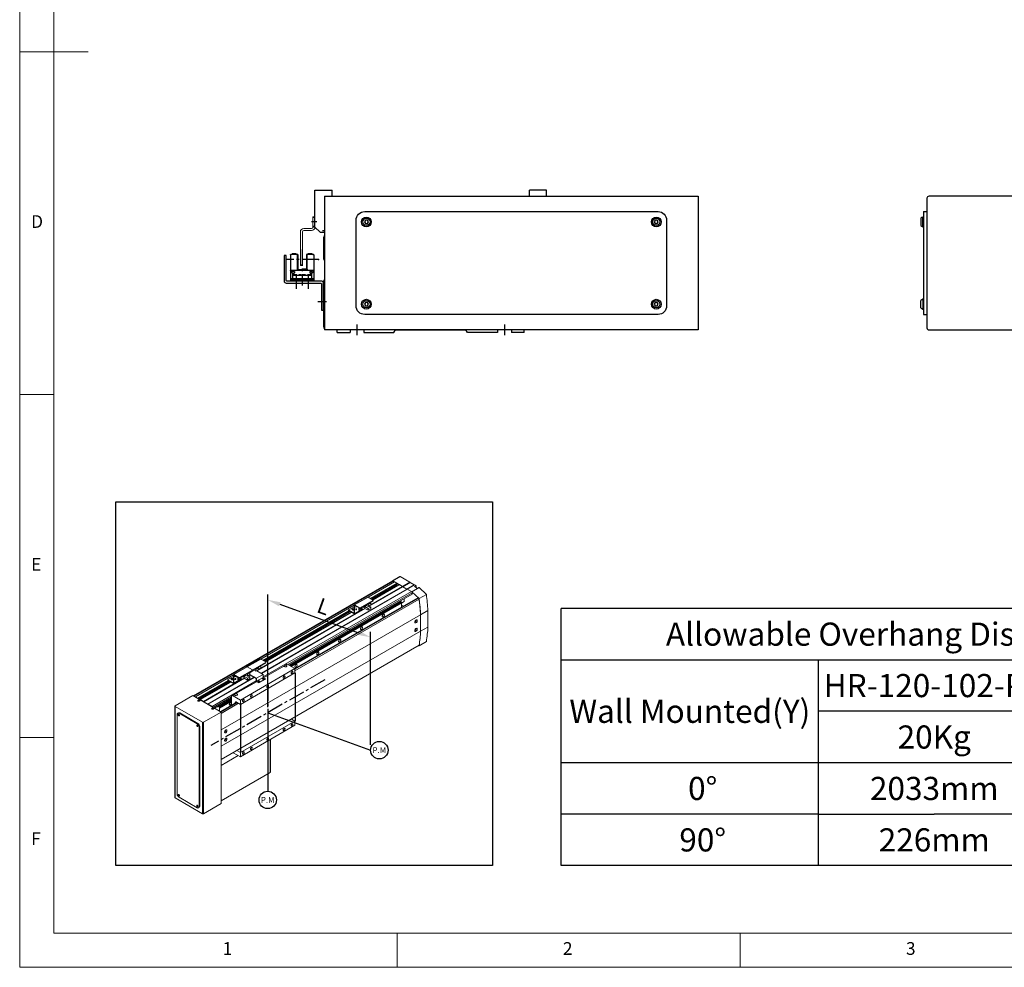
# Model space of a CAD drawing. Units: millimetres. Extents: x 10 to 4970, y 10 to 1118.
# Drawn here: x 1690 to 2264, y 10 to 563 of the extents above; entities that cross this region are included whole.
import ezdxf
from ezdxf.enums import TextEntityAlignment as Align

# ---------------------------------------------------------------- set-up
doc = ezdxf.new("R2010")
doc.units = ezdxf.units.MM
doc.header["$LTSCALE"] = 0.5
doc.header["$PDSIZE"] = -1
doc.linetypes.add('CENTER2', pattern=[28.575, 19.05, -3.175, 3.175, -3.175])
for name, color, linetype in [('1', 3, 'CENTER2'), ('4', 1, 'Continuous'), ('DIMENSION', 4, 'Continuous'), ('표제란', 4, 'Continuous')]:
    doc.layers.add(name, color=color, linetype=linetype)
doc.styles.get("Standard").update_dxf_attribs({"font": 'romans.shx', "bigfont": 'whgtxt.shx'})
doc.dimstyles.new('A3', dxfattribs={"dimscale": 3, "dimtxt": 3, "dimasz": 2.5, "dimexe": 1, "dimexo": 1, "dimgap": 1, "dimtad": 1, "dimdec": 4, "dimdsep": 46, "dimtxsty": 'Standard', "dimcen": 0, "dimclrd": 4, "dimclre": 4, "dimclrt": 254, "dimazin": 2, "dimtfac": 1, "dimtdec": 4, "dimtmove": 0, "dimatfit": 3, "dimfxl": 1, "dimtolj": 1, "dimarcsym": 0})

# ---------------------------------------------------------------- blocks, each defined once
blk = doc.blocks.new('SHEET')
for p, q in [((611.02, 222.54), (331.02, 222.54)), ((331.02, 202.54), (331.02, 222.54)), ((611.02, 202.54), (611.02, 222.54)), ((331.02, 202.54), (611.02, 202.54)), ((331.02, 122.54), (331.02, 202.54)), ((431.02, 122.54), (431.02, 202.54)), ((521.02, 202.54), (521.02, 122.54)), ((611.02, 202.54), (611.02, 122.54)), ((611.02, 182.54), (431.02, 182.54)), ((611.02, 162.54), (331.02, 162.54)), ((431.02, 142.54), (331.02, 142.54)), ((431.02, 142.54), (476.02, 142.54)), ((611.02, 142.54), (476.02, 142.54)), ((611.02, 122.54), (331.02, 122.54))]:
    blk.add_line(p, q)
blk = doc.blocks.new('표제란2')
at = {"linetype": 'Continuous', "lineweight": 0}
for p, q in [((10, 297), (10, 20)), ((10, 20), (410, 20))]:
    blk.add_line(p, q, dxfattribs=at)
at = {"layer": '표제란', "linetype": 'Continuous', "lineweight": 0}
for p, q in [((15, 292), (15, 25)), ((10, 153.5), (20, 153.5)), ((10, 103.5), (15, 103.5)), ((15, 53.5), (10, 53.5)), ((15, 25), (275, 25)), ((65, 20), (65, 25)), ((115, 25), (115, 20))]:
    blk.add_line(p, q, dxfattribs=at)
at = {"layer": '표제란', "linetype": 'Continuous', "lineweight": 0, "char_height": 1.85, "attachment_point": 1}
for s, insert in [('D', (11.67, 129.67)), ('E', (11.67, 79.67)), ('F', (11.67, 39.67)), ('1', (39.58, 23.67)), ('2', (89.17, 23.67)), ('3', (139.17, 23.67))]:
    blk.add_mtext(s, dxfattribs=dict(at, insert=insert))
blk = doc.blocks.new('vxvwew12qwe')
blk.add_line((-973.53, 386.21), (-972.33, 386.21))
blk.add_lwpolyline([(-995.33, 418.21), (-995.33, 403.21, 0.414214), (-994.13, 402.01), (-974.03, 402.01, -0.414214), (-973.53, 401.51), (-973.53, 386.21), (-972.33, 386.21), (-972.33, 402.01, 0.414214), (-973.53, 403.21), (-993.63, 403.21, -0.414214), (-994.13, 403.71), (-994.13, 418.21), (-995.33, 418.21)], format="xyb")
at = {"layer": '1'}
for p, q in [((-988.33, 406.59), (-988.33, 398.72)), ((-981.33, 406.59), (-981.33, 398.72)), ((-975.62, 391.21), (-970.52, 391.21))]:
    blk.add_line(p, q, dxfattribs=at)
blk = doc.blocks.new('A$C12AD6EBF')
for p, q in [((2.7, 17.81), (2.7, 2.61)), ((3, 18.11), (7, 18.11)), ((3.65, 18.41), (3.65, 18.11)), ((3.65, 18.41), (6.05, 18.41)), ((6.05, 18.41), (6.05, 18.11)), ((6.7, 18.11), (6.7, 9.61)), ((7, 18.11), (7, 9.61)), ((12, 18.11), (16, 18.11)), ((12, 18.11), (12, 8.81)), ((12.3, 18.11), (12.3, 8.81)), ((12.95, 18.41), (12.95, 18.11)), ((12.95, 18.41), (15.35, 18.41)), ((15.35, 18.41), (15.35, 18.11)), ((16.3, 17.81), (16.3, 2.61)), ((3, 8.81), (16, 8.81)), ((3.39, 8.11), (3.39, 7.41)), ((4.99, 8.11), (3.39, 8.11)), ((3.95, 7.41), (3.39, 7.41)), ((3.95, 7.41), (3.95, 3.91)), ((3.95, 5.86), (15.05, 5.86)), ((4.45, 6.16), (6.39, 6.16)), ((4.45, 6.16), (4.45, 5.86)), ((4.6, 7.41), (4.6, 6.16)), ((4.99, 7.41), (4.6, 7.41)), ((4.99, 8.11), (4.99, 7.41)), ((6.39, 6.16), (6.39, 5.86)), ((6.5, 9.61), (9.5, 9.61)), ((6.5, 9.61), (6.5, 8.81)), ((7.53, 6.16), (8.93, 6.16)), ((7.53, 6.16), (7.53, 5.86)), ((8.93, 6.16), (8.93, 5.86)), ((9.5, 9.81), (9.5, 8.81)), ((9.5, 9.11), (12, 9.11)), ((10.07, 6.16), (11.47, 6.16)), ((10.07, 6.16), (10.07, 5.86)), ((11.47, 6.16), (11.47, 5.86)), ((12.61, 6.16), (14.01, 6.16)), ((12.61, 6.16), (12.61, 5.86)), ((14.01, 8.11), (14.01, 7.41)), ((14.01, 8.11), (15.61, 8.11)), ((14.01, 7.41), (14.4, 7.41)), ((14.01, 6.16), (14.01, 5.86)), ((14.4, 7.41), (14.4, 5.86)), ((15.05, 7.41), (15.05, 3.91)), ((15.05, 7.41), (15.61, 7.41)), ((15.61, 8.11), (15.61, 7.41)), ((2.7, 3.91), (16.3, 3.91)), ((2.7, 3.21), (16.3, 3.21)), ((2.7, 2.61), (16.3, 2.61))]:
    blk.add_line(p, q)
for centre, start, end in [((3, 17.81), 90, 180.00001), ((16, 17.81), 0, 90), ((3, 8.51), 90, 180.00001), ((16, 8.51), 0, 90)]:
    blk.add_arc(centre, 0.3, start, end)
blk.add_point((3, 18.11))
at = {"layer": '1'}
for p, q in [((9.5, 21), (9.5, 0)), ((0, 15.21), (19, 15.21))]:
    blk.add_line(p, q, dxfattribs=at)
blk.add_point((0, 15.21), dxfattribs=at)
blk = doc.blocks.new('A$C5738454A')
at = {"color": 7, "linetype": 'Continuous', "lineweight": 15}
for p, q in [((844.9, 543.3), (830.8, 535.1)), ((845.9, 543.2), (831.8, 535)), ((845.9, 543.2), (864.6, 532.4)), ((830.8, 535.1), (443.6, 311.7)), ((831.8, 535), (444.6, 311.6)), ((832.8, 534.4), (445.7, 310.9)), ((859, 518.9), (575.7, 355.4)), ((859.7, 518.9), (576, 355.1)), ((835, 533.2), (783.3, 503.4)), ((851.2, 523.4), (785.8, 485.7)), ((839.4, 530.7), (787.8, 500.9)), ((850.5, 524.2), (788.6, 488.5)), ((840.1, 529.4), (789.2, 500)), ((840.1, 527.8), (790.6, 499.2)), ((838.8, 525.2), (792.2, 498.3)), ((844.7, 527.6), (793.1, 497.8)), ((831.8, 535), (850.5, 524.2)), ((831.8, 535), (832.8, 534.4)), ((832.8, 534.4), (832.8, 532)), ((835, 533.2), (839.4, 530.7)), ((838.8, 527.1), (838.8, 525.2)), ((838.8, 525.2), (839.7, 524.7)), ((839.4, 530.7), (840.1, 529.4)), ((840.1, 529.4), (840.1, 527.8)), ((844.7, 527.6), (850.5, 524.2)), ((864.6, 532.4), (850.5, 524.2)), ((850.5, 524.2), (851.2, 523.4)), ((850.5, 524.2), (851.2, 523.4)), ((865.4, 531.6), (851.2, 523.4)), ((851.2, 523.4), (859, 518.9)), ((851.2, 523.4), (859, 518.9)), ((873.1, 527.1), (859, 518.9)), ((859, 518.9), (859.7, 518.9)), ((859, 518.9), (859.7, 518.9)), ((873.8, 527.1), (859.7, 518.9)), ((859.7, 518.9), (868.5, 513.8)), ((859.7, 518.9), (867.5, 514.4)), ((864.6, 532.4), (865.4, 531.6)), ((865.4, 531.6), (873.1, 527.1)), ((882.7, 522), (868.5, 513.8)), ((873.1, 527.1), (873.8, 527.1)), ((876.7, 525.5), (873.6, 523.7)), ((879.2, 520.4), (873.6, 523.7)), ((873.8, 527.1), (876.7, 525.5)), ((876.7, 523), (876.7, 525.5)), ((882.3, 522.2), (879.2, 520.4)), ((882.3, 522.2), (882.7, 522)), ((882.7, 522), (896.7, 508.7)), ((868.9, 509.1), (629.7, 371.1)), ((880.1, 502), (641.4, 364.3)), ((782.7, 503.5), (756.6, 488.4)), ((783.3, 503.4), (757.2, 488.3)), ((793.2, 497.7), (783.3, 503.4)), ((853.7, 500.3), (853.7, 495)), ((868.5, 513.8), (882.5, 500.5)), ((868.9, 512), (868.9, 509.1)), ((880.6, 502), (881.3, 501.6)), ((896.7, 508.7), (882.5, 500.5)), ((777.9, 481.1), (567.9, 359.8)), ((771.5, 478.6), (570.1, 362.4)), ((756.3, 487.8), (574.7, 383)), ((631.1, 370.3), (846.3, 494.5)), ((847.2, 494.7), (631.4, 370.1)), ((848.1, 494.2), (632.3, 369.6)), ((848.4, 493.7), (632.9, 369.3)), ((633.2, 369.1), (848.4, 493.3)), ((848.4, 491.8), (634.5, 368.4)), ((641.3, 364.4), (848.4, 483.9)), ((756.3, 484.7), (745.9, 478.7)), ((754.1, 479.8), (752.4, 478.8)), ((756.1, 479.3), (754.1, 478.2)), ((755.9, 478.6), (756.3, 478.9)), ((756.3, 487.8), (756.3, 472.2)), ((756.9, 470.8), (771, 478.9)), ((767.1, 482.6), (757.2, 488.3)), ((757.2, 471.3), (757.2, 486.9)), ((757.5, 487.1), (767.1, 481.6)), ((765.2, 479.4), (765.2, 482.7)), ((765.3, 479.3), (765.2, 479.4)), ((765.3, 482.2), (765.7, 482.4)), ((765.3, 482.2), (765.5, 482.1)), ((765.3, 481), (765.3, 482.2)), ((765.3, 480.1), (767.6, 481.4)), ((765.5, 480.8), (765.3, 481)), ((765.3, 480.1), (765.5, 480)), ((765.3, 478.1), (765.3, 480.1)), ((765.5, 482.1), (765.9, 482.3)), ((765.5, 482.1), (765.5, 480.8)), ((767, 481.7), (765.5, 480.8)), ((768.1, 481.5), (765.5, 480)), ((765.5, 478), (769.9, 480.5)), ((765.5, 480), (765.5, 478)), ((765.7, 482.4), (765.7, 482.4)), ((765.7, 480.9), (765.7, 480.3)), ((767.1, 482.6), (767.1, 481.6)), ((793.2, 496.9), (768.5, 482.6)), ((793.2, 495.9), (768.5, 481.6)), ((768.5, 481.6), (768.5, 482.6)), ((771.8, 478.4), (769.1, 480)), ((769.9, 480.5), (769.9, 482.5)), ((771.8, 483.5), (771.8, 478.4)), ((777.1, 481.5), (771.8, 478.4)), ((774.7, 483.1), (774.7, 485.2)), ((777, 484.4), (774.7, 483.1)), ((774.7, 483.2), (774.8, 483.2)), ((774.8, 485.2), (774.8, 483.2)), ((774.8, 483.2), (776.9, 484.4)), ((776.9, 484.4), (776.9, 486.5)), ((777, 484.4), (776.9, 484.4)), ((777, 486.5), (777, 484.4)), ((777.1, 481.5), (777.1, 486.6)), ((783.7, 477.7), (777.1, 481.5)), ((777.4, 484.9), (780.9, 486.9)), ((777.4, 484.9), (777.4, 486.7)), ((783.7, 481.2), (777.4, 484.9)), ((779.3, 487.8), (783.7, 485.3)), ((782.3, 489.6), (783.7, 488.8)), ((783.7, 488.8), (788.6, 491.6)), ((783.7, 485.3), (783.7, 488.8)), ((788.6, 488.1), (783.7, 485.3)), ((783.7, 481.2), (788.6, 484)), ((783.7, 477.7), (783.7, 481.2)), ((788.6, 480.5), (783.7, 477.7)), ((785.1, 486.1), (788.6, 484)), ((788.6, 491.6), (787.2, 492.4)), ((788.6, 491.6), (788.6, 488.1)), ((788.6, 484), (788.6, 480.5)), ((793.2, 496.9), (793.2, 495.9)), ((793.5, 496.3), (793.5, 497.3)), ((846.3, 494.5), (844.4, 494.4)), ((848.1, 494.2), (847.2, 494.7)), ((848.4, 493.7), (848.1, 494.2)), ((853.7, 495), (848.3, 491.9)), ((848.4, 493.3), (848.4, 493.7)), ((848.4, 483.9), (848.4, 491.8)), ((848.4, 487.9), (852, 485.8)), ((498, 245.2), (885.5, 468.9)), ((746, 476.8), (579.2, 380.4)), ((747.4, 476), (580.6, 379.6)), ((748.9, 475.1), (582, 378.8)), ((750.5, 474.2), (583.6, 377.9)), ((751.3, 473.7), (584.5, 377.4)), ((745.6, 478.3), (745.6, 477.3)), ((745.9, 476.9), (745.9, 477.9)), ((756, 472), (745.9, 477.9)), ((745.9, 476.9), (756.3, 470.8)), ((765.5, 478), (765.3, 478.1)), ((899.7, 477.1), (885.5, 468.9)), ((885.5, 468.9), (885.5, 437.1)), ((885.5, 468.9), (885.5, 437.1)), ((899.7, 477.1), (899.7, 445.2)), ((876.8, 458.6), (876.8, 458.8)), ((876.8, 442.3), (876.8, 442.5)), ((899.7, 445.2), (885.5, 437.1)), ((498, 213.4), (885.5, 437.1)), ((498, 187.4), (882.3, 409.2)), ((882.5, 408.9), (881.9, 409)), ((896.7, 417), (882.5, 408.9)), ((574.1, 383.1), (548, 367.9)), ((574.7, 383), (548.6, 367.9)), ((584.6, 377.3), (574.7, 383)), ((548, 367.9), (521.8, 352.8)), ((548.6, 367.9), (522.4, 352.8)), ((535.3, 303.1), (641.4, 364.3)), ((558.5, 362.2), (548.6, 367.9)), ((584.6, 376.5), (559.9, 362.2)), ((584.6, 375.5), (559.9, 361.2)), ((565.2, 362.6), (570.1, 365.5)), ((570.1, 365.5), (568.7, 366.3)), ((568.9, 366.2), (568.9, 366.4)), ((569.7, 365.7), (571.4, 366.7)), ((570.1, 362.9), (574.5, 365.5)), ((570.1, 365.5), (570.1, 361.9)), ((571.4, 366.7), (571.4, 367.8)), ((574.7, 366), (574.7, 369.8)), ((580.4, 346.7), (619.7, 369.3)), ((584.6, 376.5), (584.6, 375.5)), ((584.9, 375.9), (584.9, 376.9)), ((622.8, 371.2), (626.2, 373.1)), ((626.2, 373.1), (641.4, 364.3)), ((641.4, 364.3), (641.4, 356.2)), ((521.6, 352.3), (447.8, 309.7)), ((543.1, 345.5), (464.1, 299.9)), ((562.1, 347.5), (471.9, 295.4)), ((562.4, 347.3), (472.6, 295.4)), ((521.6, 349.2), (511.1, 343.1)), ((521.6, 352.3), (521.6, 336.7)), ((532.3, 347.1), (522.4, 352.8)), ((522.4, 335.8), (522.4, 351.4)), ((522.8, 351.6), (532.3, 346.1)), ((530.4, 343.8), (530.4, 347.2)), ((530.6, 346.7), (530.9, 346.9)), ((530.6, 346.7), (530.8, 346.5)), ((530.6, 345.4), (530.6, 346.7)), ((530.6, 344.6), (532.9, 345.9)), ((530.8, 345.3), (530.6, 345.4)), ((530.6, 344.6), (530.8, 344.5)), ((530.6, 342.5), (530.6, 344.6)), ((530.8, 346.5), (531.2, 346.8)), ((530.8, 346.5), (530.8, 345.3)), ((532.2, 346.1), (530.8, 345.3)), ((533.4, 346), (530.8, 344.5)), ((530.8, 342.4), (535.2, 345)), ((530.8, 344.5), (530.8, 342.4)), ((530.9, 346.9), (530.9, 346.8)), ((530.9, 345.4), (530.9, 344.8)), ((532.3, 347.1), (532.3, 346.1)), ((558.5, 361.4), (533.7, 347.1)), ((558.5, 360.4), (533.7, 346.1)), ((533.7, 346.1), (533.7, 347.1)), ((537, 342.9), (534.3, 344.5)), ((535.2, 345), (535.2, 346.9)), ((535.3, 294.9), (641.4, 356.2)), ((537, 348), (537, 342.9)), ((542.4, 345.9), (537, 342.9)), ((539.9, 347.6), (539.9, 349.7)), ((542.2, 348.9), (539.9, 347.6)), ((539.9, 347.7), (540, 347.7)), ((540, 349.7), (540, 347.7)), ((540, 347.7), (542.1, 348.9)), ((542.1, 348.9), (542.1, 350.9)), ((542.2, 348.9), (542.1, 348.9)), ((542.2, 351), (542.2, 348.9)), ((542.4, 345.9), (542.4, 351.1)), ((549, 342.1), (542.4, 345.9)), ((542.6, 349.3), (546.1, 351.4)), ((542.6, 349.3), (542.6, 351.2)), ((549, 345.7), (542.6, 349.3)), ((544.5, 352.3), (549, 349.7)), ((547.5, 354.1), (549, 353.3)), ((549, 353.3), (553.9, 356.1)), ((549, 349.7), (549, 353.3)), ((553.9, 352.6), (549, 349.7)), ((549, 345.7), (553.9, 348.5)), ((549, 342.1), (549, 345.7)), ((553.9, 345), (549, 342.1)), ((550.3, 350.5), (553.9, 348.5)), ((554.3, 352), (551, 350.1)), ((553.9, 356.1), (552.5, 356.9)), ((561.7, 361.2), (553.4, 356.4)), ((553.6, 352.4), (566, 345.3)), ((553.9, 356.1), (553.9, 352.6)), ((566.8, 345.8), (553.9, 353.2)), ((553.9, 348.5), (553.9, 345)), ((556.1, 359), (556.1, 357.9)), ((558.5, 361.4), (558.5, 360.4)), ((558.8, 360.8), (558.8, 361.8)), ((558.8, 359.5), (558.8, 361.1)), ((559.9, 361.2), (559.9, 362.2)), ((560.7, 361.7), (565.2, 359.1)), ((563.8, 363.4), (565.2, 362.6)), ((565.2, 359.1), (565.2, 362.6)), ((570.1, 361.9), (565.2, 359.1)), ((566, 345.3), (566, 339.3)), ((579.5, 353.1), (566.8, 345.8)), ((579.5, 347.1), (566.8, 339.8)), ((566.8, 339.8), (566.8, 345.8)), ((568.9, 361.2), (567.2, 360.3)), ((579.5, 353.1), (567.2, 360.3)), ((568.9, 361.2), (568.9, 361.2)), ((583.8, 344.7), (571.1, 337.4)), ((579.5, 347.1), (579.5, 353.1)), ((583.8, 344.7), (579.5, 347.1)), ((583.8, 343.7), (583.8, 344.7)), ((511.3, 341.2), (452.2, 307.2)), ((512.7, 340.4), (452.9, 305.9)), ((514.1, 339.6), (454.4, 305.1)), ((515.7, 338.7), (455.8, 304.1)), ((516.6, 338.2), (457.5, 304.1)), ((536.7, 343.1), (463.4, 300.7)), ((510.8, 342.7), (510.8, 341.8)), ((511.1, 341.4), (511.1, 342.3)), ((521.2, 336.5), (511.1, 342.3)), ((511.1, 341.4), (521.6, 335.3)), ((519.3, 344.3), (517.6, 343.3)), ((521.3, 343.8), (519.4, 342.7)), ((521.2, 343), (521.6, 343.3)), ((522.2, 335.3), (536.2, 343.4)), ((526.7, 315.7), (566.8, 338.8)), ((530.6, 343.7), (530.4, 343.8)), ((530.8, 342.4), (530.6, 342.5)), ((566, 339.3), (571.1, 336.4)), ((571.1, 337.4), (566.8, 339.8)), ((583.8, 343.7), (571.1, 336.4)), ((571.1, 336.4), (571.1, 337.4)), ((572.2, 339.5), (572.4, 339.3)), ((580.7, 344.4), (580.9, 344.2)), ((408.4, 291.8), (442.9, 311.8)), ((442.9, 311.8), (455.8, 304.3)), ((445.7, 310.9), (444.6, 311.6)), ((445.7, 310.1), (445.7, 310.9)), ((447.8, 309.7), (447.8, 308.9)), ((452.2, 307.2), (447.8, 309.7)), ((452.9, 305.9), (452.2, 307.2)), ((518, 306.6), (483.9, 286.9)), ((518, 306.2), (517.7, 306.4)), ((520.1, 311.9), (518, 310.7)), ((518, 310.7), (518, 293)), ((520.1, 311.9), (523.5, 313.8)), ((535.3, 303.1), (520.1, 311.9)), ((408, 291.3), (408, 113.3)), ((408.4, 290.9), (461.8, 260)), ((408.4, 112.9), (408.4, 290.9)), ((453, 301.7), (452.7, 301.5)), ((455.8, 304.3), (453, 302.7)), ((455.8, 303.3), (453, 301.7)), ((453, 302.7), (453, 301.7)), ((455.2, 301.3), (455.4, 301.3)), ((455.4, 301.3), (458.2, 302.9)), ((457.1, 302.3), (455.6, 303.2)), ((455.8, 304.3), (455.8, 303.3)), ((456.8, 303.3), (456.1, 302.9)), ((457.5, 304.1), (456.8, 303.7)), ((456.8, 303.7), (456.8, 302.5)), ((463.4, 300.7), (457.5, 304.1)), ((458.2, 302.9), (482.7, 288.8)), ((464.1, 299.9), (463.4, 300.7)), ((471.9, 295.4), (464.1, 299.9)), ((472.6, 295.4), (471.9, 295.4)), ((480.3, 290.9), (472.6, 295.4)), ((482.7, 288.8), (479.8, 287.1)), ((482.7, 287.8), (479.8, 286.2)), ((479.8, 287.1), (479.8, 286.2)), ((482.2, 285.8), (485.1, 287.4)), ((484, 286.8), (482.5, 287.7)), ((482.7, 288.8), (482.7, 287.8)), ((485.1, 287.4), (498, 279.9)), ((486.3, 287.5), (486, 287.3)), ((486, 287.3), (486, 286.9)), ((486.3, 288.2), (486.3, 287.5)), ((492.7, 290.4), (490.9, 290.3)), ((492.7, 290.4), (515.9, 303.8)), ((516.9, 304), (493.7, 290.6)), ((494.5, 290.1), (493.7, 290.6)), ((517.7, 303.5), (494.5, 290.1)), ((494.8, 289.5), (494.5, 290.1)), ((518, 302.9), (494.8, 289.5)), ((494.8, 289.2), (518, 302.6)), ((518, 301.1), (494.8, 287.7)), ((494.8, 289.2), (494.8, 289.5)), ((494.8, 281.8), (494.8, 287.7)), ((496.5, 280.8), (518, 293.2)), ((528.3, 299), (496.7, 280.7)), ((513.9, 303.7), (513.9, 304.2)), ((515.9, 303.8), (514.1, 303.7)), ((516.6, 305.8), (518, 304.9)), ((516.9, 304), (517.7, 303.5)), ((525.4, 297.3), (525.4, 298.2)), ((527.6, 299.4), (535.3, 294.9)), ((535.3, 294.9), (535.3, 303.1)), ((412.5, 120.3), (412.5, 275.4)), ((414.9, 278.5), (413.5, 277.7)), ((416, 277.5), (417.4, 278.3)), ((416, 277.5), (451.3, 257.1)), ((417.4, 278.3), (452.8, 257.9)), ((463.5, 260), (498, 279.9)), ((479.8, 286.2), (479.6, 286)), ((482.1, 285.8), (482.2, 285.7)), ((498, 279.9), (498, 101.9)), ((451.3, 257.1), (452.8, 257.9)), ((454.9, 250.9), (456.3, 251.7)), ((454.9, 250.9), (454.9, 95.8)), ((456.3, 251.7), (456.3, 96.6)), ((461.8, 260), (461.8, 82)), ((463.5, 82), (463.5, 260)), ((535.3, 201), (641.4, 262.3)), ((535.3, 192.9), (641.4, 254.1)), ((634.6, 266.2), (641.4, 262.3)), ((641.4, 262.3), (641.4, 254.1)), ((498, 245.2), (498, 213.4)), ((507, 245.1), (507, 245.3)), ((507, 228.8), (507, 229)), ((593.1, 226.2), (593.1, 162.5)), ((593.1, 226.2), (593.1, 163.3)), ((594, 226.7), (594, 163.8)), ((498, 176.2), (531.1, 195.3)), ((521.4, 200.9), (535.3, 192.9)), ((535.3, 201), (528.5, 205)), ((535.3, 192.9), (535.3, 201)), ((498, 107.6), (593.1, 162.5)), ((593.1, 163.3), (594, 163.8)), ((593.1, 163.3), (593.3, 163.4)), ((594, 163.8), (593.3, 163.4)), ((461.8, 82), (408.4, 112.9)), ((451.3, 93.7), (416, 114.2)), ((454.9, 95.8), (456.3, 96.6)), ((463.5, 82), (498, 101.9)), ((453.8, 93.5), (455.3, 94.3))]:
    blk.add_line(p, q, dxfattribs=at)
at = {"color": 8, "linetype": 'Continuous', "lineweight": 15}
for p, q in [((876.7, 523), (875.7, 522.4)), ((867.5, 514.4), (579.5, 348.2)), ((868.9, 512), (627.3, 372.5)), ((641.4, 363.9), (880.6, 502)), ((641.4, 363.1), (881.3, 501.6)), ((641.4, 360.1), (882.7, 499.4)), ((844.4, 494.4), (630.3, 370.8)), ((757.5, 487.1), (757.2, 486.9)), ((770.6, 479.1), (757.2, 471.3)), ((756.3, 472.2), (756, 472)), ((498, 187.8), (882.7, 409.9)), ((574.7, 366), (570.1, 363.3)), ((522.8, 351.6), (522.4, 351.4)), ((566, 340.4), (480.3, 290.9)), ((521.6, 336.7), (521.2, 336.5)), ((535.8, 343.6), (522.4, 335.8)), ((518, 309.4), (482.5, 288.9)), ((514.1, 303.7), (490.9, 290.3)), ((497, 280.5), (528.6, 298.8)), ((497.7, 280.1), (529.3, 298.4)), ((498, 277.3), (531.9, 296.9)), ((525.4, 298.2), (527.6, 299.4))]:
    blk.add_line(p, q, dxfattribs=at)
at = {"color": 7, "linetype": 'Continuous', "lineweight": 15, "flags": 128}
for points in [[(876.8, 521.8), (876.8, 521.9), (876.7, 523)], [(756.3, 480.1), (755.9, 480.4), (755.2, 480.7), (754.3, 480.8), (753.5, 480.7), (752.7, 480.4), (752.3, 480), (752.1, 479.5), (752.3, 479), (752.7, 478.6), (753.5, 478.3), (754.3, 478.2), (755.2, 478.3), (755.9, 478.6), (755.9, 478.6)], [(756.3, 479.1), (755.9, 479.4), (755.2, 479.7), (754.3, 479.8), (753.5, 479.7), (752.7, 479.4), (752.3, 479), (752.3, 479)], [(761.1, 485.1), (761, 484.9), (760.7, 484.5), (760.4, 484.2), (760, 484.1), (759.7, 484.2), (759.5, 484.4), (759.5, 484.7), (759.5, 485.2), (759.7, 485.6), (759.8, 485.8)], [(760.4, 480.6), (760.7, 480.7), (761, 480.6), (761.2, 480.4), (761.2, 480), (761.2, 479.6), (761, 479.2), (760.7, 478.8), (760.4, 478.5), (760, 478.4), (759.7, 478.4), (759.5, 478.7), (759.5, 479), (759.5, 479.4), (759.7, 479.9), (760, 480.3), (760.4, 480.6)], [(813, 465), (812.3, 464.8), (811.7, 464.8), (811.2, 465.2), (810.9, 465.9), (810.9, 466.7), (811.2, 467.6), (811.7, 468.6), (812.3, 469.4), (813, 469.9), (813.8, 470.2), (814.4, 470.1), (814.9, 469.8), (815.1, 469.1), (815.1, 468.3), (814.9, 467.3), (814.4, 466.4), (813.8, 465.6), (813, 465)], [(770.6, 440.5), (769.9, 440.3), (769.2, 440.3), (768.8, 440.7), (768.5, 441.4), (768.5, 442.2), (768.8, 443.2), (769.2, 444.1), (769.9, 444.9), (770.6, 445.4), (771.3, 445.7), (772, 445.7), (772.4, 445.3), (772.7, 444.6), (772.7, 443.8), (772.4, 442.8), (772, 441.9), (771.3, 441.1), (770.6, 440.5)], [(879, 457.4), (878.9, 458.2), (878.5, 458.7), (877.9, 459), (877.2, 459), (876.5, 458.6), (875.7, 458), (875.1, 457.1), (874.6, 456.1), (874.4, 455.2), (874.4, 454.3), (874.6, 453.6), (875.1, 453.2), (875.7, 453.1), (876.5, 453.3), (877.2, 453.8), (877.9, 454.5), (878.5, 455.5), (878.9, 456.4), (879, 457.4)], [(874.4, 454.7), (874.4, 454.3), (874.6, 453.6), (875.1, 453.2), (875.7, 453.1), (876.5, 453.3), (877.2, 453.8), (877.9, 454.6), (878.5, 455.5), (878.8, 456.5), (879, 457.4)], [(879, 441.1), (878.9, 441.9), (878.5, 442.4), (877.9, 442.7), (877.2, 442.6), (876.5, 442.3), (875.7, 441.6), (875.1, 440.8), (874.6, 439.8), (874.4, 438.8), (874.4, 438), (874.6, 437.3), (875.1, 436.8), (875.7, 436.7), (876.5, 436.9), (877.2, 437.5), (877.9, 438.2), (878.5, 439.1), (878.9, 440.1), (879, 441.1)], [(874.4, 438.4), (874.4, 438), (874.6, 437.3), (875.1, 436.9), (875.7, 436.8), (876.5, 437), (877.2, 437.5), (877.9, 438.2), (878.5, 439.1), (878.8, 440.1), (879, 441.1)], [(879, 457.4), (878.8, 458.2), (878.5, 458.7), (877.9, 459), (877.2, 459), (876.7, 458.7)], [(879, 441.1), (878.8, 441.8), (878.5, 442.4), (877.9, 442.7), (877.2, 442.6), (876.7, 442.4)], [(728.2, 416), (727.5, 415.8), (726.8, 415.8), (726.3, 416.2), (726.1, 416.9), (726.1, 417.7), (726.3, 418.7), (726.8, 419.6), (727.5, 420.4), (728.2, 420.9), (728.9, 421.2), (729.5, 421.2), (730, 420.8), (730.3, 420.1), (730.3, 419.3), (730, 418.3), (729.5, 417.4), (728.9, 416.6), (728.2, 416)], [(685.8, 391.6), (685, 391.3), (684.4, 391.3), (683.9, 391.7), (683.7, 392.4), (683.7, 393.2), (683.9, 394.2), (684.4, 395.1), (685, 395.9), (685.8, 396.5), (686.5, 396.7), (687.1, 396.7), (687.6, 396.3), (687.8, 395.6), (687.8, 394.8), (687.6, 393.8), (687.1, 392.9), (686.5, 392.1), (685.8, 391.6)], [(619.7, 369.3), (619.9, 368.7), (620.5, 368.2), (621.4, 367.9), (622.4, 367.7), (623.4, 367.8), (624.4, 368), (625.1, 368.4), (625.6, 369), (625.7, 369.6), (625.4, 370.2), (624.8, 370.7), (623.9, 371), (622.8, 371.2)], [(643.3, 367.1), (642.6, 366.8), (642, 366.9), (641.5, 367.2), (641.2, 367.9), (641.2, 368.7), (641.5, 369.7), (642, 370.6), (642.6, 371.4), (643.3, 372), (644, 372.2), (644.7, 372.2), (645.2, 371.8), (645.4, 371.1), (645.4, 370.3), (645.2, 369.4), (644.7, 368.4), (644, 367.6), (643.3, 367.1)], [(521.6, 344.6), (521.2, 344.9), (520.4, 345.2), (519.6, 345.3), (518.7, 345.2), (518, 344.9), (517.5, 344.5), (517.3, 344), (517.5, 343.5), (518, 343), (518.7, 342.8), (519.6, 342.7), (520.4, 342.8), (521.2, 343), (521.2, 343)], [(526.3, 349.6), (526.2, 349.4), (525.9, 349), (525.6, 348.7), (525.3, 348.6), (525, 348.6), (524.8, 348.9), (524.7, 349.2), (524.8, 349.6), (525, 350.1), (525.1, 350.3)], [(525.6, 345), (525.9, 345.1), (526.2, 345.1), (526.4, 344.9), (526.5, 344.5), (526.4, 344.1), (526.2, 343.6), (525.9, 343.3), (525.6, 343), (525.3, 342.9), (525, 342.9), (524.8, 343.1), (524.7, 343.5), (524.8, 343.9), (525, 344.4), (525.3, 344.8), (525.6, 345)], [(580.7, 345.4), (581, 345.1), (581.1, 344.7), (581, 344.3), (580.7, 344), (580.2, 343.8), (579.5, 343.8), (578.9, 343.8), (578.4, 344), (578.1, 344.3), (577.9, 344.7), (578.1, 345.1), (578.4, 345.4), (578.9, 345.6), (579.5, 345.6), (580.2, 345.6), (580.7, 345.4)], [(622, 349), (621.8, 349.7), (621.5, 350.2), (620.9, 350.3), (620.2, 350), (619.5, 349.5), (619, 348.7), (618.6, 347.8), (618.4, 347), (618.6, 346.3), (619, 345.8), (619.5, 345.7), (620.2, 346), (620.9, 346.5), (621.5, 347.3), (621.8, 348.2), (622, 349)], [(637.5, 358), (637.4, 358.7), (637, 359.2), (636.4, 359.3), (635.8, 359), (635.1, 358.5), (634.5, 357.7), (634.1, 356.8), (634, 356), (634.1, 355.3), (634.5, 354.8), (635.1, 354.7), (635.8, 354.9), (636.4, 355.5), (637, 356.3), (637.4, 357.1), (637.5, 358)], [(521.6, 343.6), (521.2, 343.9), (520.4, 344.2), (519.6, 344.3), (518.7, 344.2), (518, 343.9), (517.5, 343.5), (517.5, 343.5)], [(572.2, 340.5), (572.5, 340.2), (572.7, 339.8), (572.5, 339.4), (572.2, 339.1), (571.7, 338.9), (571.1, 338.9), (570.4, 338.9), (569.9, 339.1), (569.6, 339.4), (569.5, 339.8), (569.6, 340.2), (569.9, 340.5), (570.4, 340.7), (571.1, 340.7), (571.7, 340.7), (572.2, 340.5)], [(590.1, 330.7), (590, 331.4), (589.6, 331.8), (589.1, 331.9), (588.4, 331.7), (587.7, 331.1), (587.1, 330.4), (586.7, 329.5), (586.6, 328.6), (586.7, 327.9), (587.1, 327.5), (587.7, 327.4), (588.4, 327.6), (589.1, 328.1), (589.6, 328.9), (590, 329.8), (590.1, 330.7)], [(523.5, 313.8), (523.8, 313.2), (524.3, 312.7), (525.2, 312.4), (526.2, 312.2), (527.3, 312.2), (528.2, 312.5), (529, 312.9), (529.4, 313.5), (529.5, 314.1), (529.2, 314.7), (528.6, 315.2), (527.7, 315.5), (526.7, 315.7)], [(558.3, 312.3), (558.2, 313), (557.8, 313.4), (557.2, 313.5), (556.6, 313.3), (555.9, 312.8), (555.3, 312), (554.9, 311.1), (554.8, 310.2), (554.9, 309.5), (555.3, 309.1), (555.9, 309), (556.6, 309.2), (557.2, 309.8), (557.8, 310.5), (558.2, 311.4), (558.3, 312.3)], [(453, 302.7), (452.6, 302.3), (452.5, 302), (452.6, 301.6), (453, 301.3), (453.5, 301.1), (454.2, 301), (454.8, 301.1), (455.4, 301.3)], [(479.8, 287.1), (479.5, 286.8), (479.3, 286.4), (479.5, 286.1), (479.8, 285.8), (480.4, 285.5), (481, 285.5), (481.7, 285.5), (482.2, 285.8)], [(493.7, 290.6), (493.6, 290.5), (493.5, 290.4), (493.4, 290.3), (493.3, 290.3), (493.2, 290.3), (493, 290.3), (492.9, 290.4), (492.7, 290.4)], [(513.7, 294.8), (513.8, 294.5), (514, 293.9), (514.5, 293.5), (515.1, 293.4), (515.9, 293.7), (516.6, 294.3), (517.2, 295.1), (517.7, 296), (517.9, 296.9), (517.9, 297.8), (517.7, 298.4), (517.2, 298.8), (516.6, 298.9), (515.9, 298.7)], [(516, 298.7), (515.3, 298.1), (514.6, 297.3), (514.1, 296.4), (513.8, 295.4), (513.7, 294.5), (513.9, 293.7), (514.3, 293.2), (514.9, 293), (515.7, 293.2), (516.4, 293.6), (517.1, 294.3), (517.7, 295.2), (518, 295.8)], [(542.8, 303.3), (542.6, 304), (542.3, 304.5), (541.7, 304.6), (541, 304.3), (540.3, 303.8), (539.8, 303), (539.4, 302.1), (539.2, 301.3), (539.4, 300.6), (539.8, 300.1), (540.3, 300), (541, 300.2), (541.7, 300.8), (542.3, 301.6), (542.6, 302.4), (542.8, 303.3)], [(415.6, 275.4), (416.1, 275), (416.5, 274.5), (416.7, 273.9), (416.8, 273.3), (416.7, 272.8), (416.5, 272.5), (416.1, 272.4), (415.6, 272.6), (415.2, 273), (414.8, 273.5), (414.5, 274.1), (414.4, 274.7), (414.5, 275.2), (414.8, 275.5), (415.2, 275.5), (415.6, 275.4)], [(451.7, 254.6), (452.2, 254.2), (452.5, 253.7), (452.8, 253.1), (452.9, 252.5), (452.8, 252), (452.5, 251.7), (452.2, 251.6), (451.7, 251.8), (451.2, 252.2), (450.8, 252.7), (450.6, 253.3), (450.5, 253.9), (450.6, 254.4), (450.8, 254.7), (451.2, 254.7), (451.7, 254.6)], [(637.5, 255.9), (637.4, 256.6), (637, 257.1), (636.4, 257.2), (635.8, 257), (635.1, 256.4), (634.5, 255.6), (634.1, 254.8), (634, 253.9), (634.1, 253.2), (634.5, 252.8), (635.1, 252.6), (635.8, 252.9), (636.4, 253.4), (637, 254.2), (637.4, 255.1), (637.5, 255.9)], [(504.5, 241.2), (504.6, 240.8), (504.8, 240.1), (505.3, 239.7), (505.9, 239.6), (506.6, 239.8), (507.4, 240.3), (508.1, 241.1), (508.6, 242), (509, 243), (509.1, 243.9), (509.1, 243.9)], [(509.2, 243.9), (509, 244.7), (508.7, 245.3), (508.1, 245.5), (507.4, 245.5), (506.7, 245.1), (505.9, 244.5), (505.3, 243.6), (504.8, 242.7), (504.6, 241.7), (504.6, 240.8), (504.8, 240.1), (505.3, 239.7), (505.9, 239.6), (506.7, 239.8), (507.4, 240.3), (508.1, 241.1), (508.7, 242), (509, 243), (509.2, 243.9)], [(509.1, 243.9), (509, 244.7), (508.6, 245.2), (508.1, 245.5), (507.4, 245.5), (506.8, 245.2)], [(590.1, 228.6), (590, 229.3), (589.6, 229.7), (589.1, 229.8), (588.4, 229.6), (587.7, 229.1), (587.1, 228.3), (586.7, 227.4), (586.6, 226.5), (586.7, 225.8), (587.1, 225.4), (587.7, 225.3), (588.4, 225.5), (589.1, 226.1), (589.6, 226.8), (590, 227.7), (590.1, 228.6)], [(622, 247), (621.8, 247.7), (621.5, 248.1), (620.9, 248.2), (620.2, 248), (619.5, 247.4), (619, 246.7), (618.6, 245.8), (618.4, 244.9), (618.6, 244.2), (619, 243.8), (619.5, 243.7), (620.2, 243.9), (620.9, 244.4), (621.5, 245.2), (621.8, 246.1), (622, 247)], [(504.5, 224.9), (504.6, 224.5), (504.8, 223.8), (505.3, 223.4), (505.9, 223.3), (506.6, 223.5), (507.4, 224), (508.1, 224.7), (508.6, 225.7), (509, 226.6), (509.1, 227.6), (509.1, 227.6)], [(509.2, 227.6), (509, 228.4), (508.7, 228.9), (508.1, 229.2), (507.4, 229.1), (506.7, 228.8), (505.9, 228.1), (505.3, 227.3), (504.8, 226.3), (504.6, 225.4), (504.6, 224.5), (504.8, 223.8), (505.3, 223.4), (505.9, 223.2), (506.7, 223.5), (507.4, 224), (508.1, 224.7), (508.7, 225.6), (509, 226.6), (509.2, 227.6)], [(509.1, 227.6), (509, 228.4), (508.6, 228.9), (508.1, 229.2), (507.4, 229.1), (506.8, 228.9)], [(558.3, 210.2), (558.2, 210.9), (557.8, 211.4), (557.2, 211.5), (556.6, 211.2), (555.9, 210.7), (555.3, 209.9), (554.9, 209), (554.8, 208.2), (554.9, 207.5), (555.3, 207), (555.9, 206.9), (556.6, 207.2), (557.2, 207.7), (557.8, 208.5), (558.2, 209.4), (558.3, 210.2)], [(542.8, 201.2), (542.6, 201.9), (542.3, 202.4), (541.7, 202.5), (541, 202.3), (540.3, 201.7), (539.8, 200.9), (539.4, 200.1), (539.2, 199.2), (539.4, 198.5), (539.8, 198.1), (540.3, 197.9), (541, 198.2), (541.7, 198.7), (542.3, 199.5), (542.6, 200.4), (542.8, 201.2)], [(415.6, 119.4), (416.1, 119.1), (416.5, 118.5), (416.7, 117.9), (416.8, 117.3), (416.7, 116.9), (416.5, 116.6), (416.1, 116.5), (415.6, 116.6), (415.2, 117), (414.8, 117.5), (414.5, 118.1), (414.4, 118.7), (414.5, 119.2), (414.8, 119.5), (415.2, 119.6), (415.6, 119.4)], [(451.7, 98.6), (452.2, 98.2), (452.5, 97.7), (452.8, 97.1), (452.9, 96.5), (452.8, 96), (452.5, 95.7), (452.2, 95.7), (451.7, 95.8), (451.2, 96.2), (450.8, 96.7), (450.6, 97.3), (450.5, 97.9), (450.6, 98.4), (450.8, 98.7), (451.2, 98.8), (451.7, 98.6)]]:
    blk.add_lwpolyline(points, dxfattribs=at)
at = {"color": 7, "linetype": 'Continuous', "lineweight": 15}
for centre, radius, start, end in [((845.3, 542.4), 1.01, 54.3825, 114.3071), ((831.2, 534.2), 1.01, 54.3825, 114.3071), ((783, 502.9), 0.604, 54.3833, 114.3056), ((793.1, 497.3), 0.437, 290.7826, 69.2189), ((865.8, 511.8), 3.07, 2.6055, 57.3945), ((880.3, 501.6), 0.503, 54.3826, 114.3076), ((879.6, 498.9), 3.13, 8.1272, 57.1069), ((443.1, 443.1), 443.1, 3.3353, 7.4437), ((443.8, 443), 442.5, 3.3554, 7.3203), ((457.3, 451.3), 443.1, 3.3353, 7.4437), ((746, 478.3), 0.437, 110.784, 249.2144), ((756.8, 487.9), 0.524, 50.7969, 189.2137), ((757.4, 487), 0.218, 50.7979, 189.2129), ((758.5, 486.3), 1.81, 300.4173, 337.4362), ((758.6, 480.6), 1.81, 299.5382, 0.4669), ((767.8, 484), 1.54, 242.6109, 297.3896), ((767.8, 483), 1.54, 242.6109, 297.3896), ((793, 496.4), 0.503, 294.376, 354.3029), ((844.5, 495.1), 0.676, 211.1037, 265.4432), ((846.8, 495.3), 0.944, 236.8699, 265.9723), ((849.4, 492.6), 1.3, 145.0292, 214.9708), ((848.8, 483.5), 0.642, 132.3537, 164.3703), ((746.1, 477.3), 0.503, 185.698, 245.6215), ((756.1, 472.2), 0.218, 230.7978, 9.2133), ((756.7, 471.2), 0.524, 230.7968, 9.2138), ((872, 458.8), 4.88, 299.3804, 357.9261), ((872, 442.4), 4.88, 299.3804, 357.9261), ((873.2, 458.1), 2.55, 301.7409, 358.1399), ((873.2, 441.7), 2.55, 301.7409, 358.1399), ((585.6, 464.2), 314.7, 351.3753, 356.5374), ((571.4, 456.1), 314.7, 351.3753, 356.5374), ((570.8, 456.3), 315.3, 351.5359, 356.5063), ((881.8, 409.9), 0.876, 302.9761, 355.6856), ((574.4, 382.5), 0.604, 54.3833, 114.3056), ((548.2, 367.4), 0.604, 54.3833, 114.3056), ((574.2, 365.9), 0.586, 304.6754, 6.6364), ((584.5, 376.9), 0.437, 290.7831, 69.2169), ((584.4, 375.9), 0.503, 294.3736, 354.3064), ((522.1, 352.4), 0.524, 50.7969, 189.2137), ((522.6, 351.4), 0.218, 50.7979, 189.2129), ((523.8, 350.7), 1.81, 300.418, 337.4356), ((523.8, 345), 1.81, 299.5337, 0.4717), ((533, 348.4), 1.54, 242.6099, 297.3901), ((533, 347.5), 1.54, 242.6099, 297.3901), ((552.3, 358.8), 2.47, 290.6803, 347.0652), ((558.3, 361.8), 0.437, 290.783, 69.217), ((559.2, 363.5), 1.54, 242.6099, 297.3901), ((558.3, 360.8), 0.503, 294.3752, 354.3043), ((559.2, 362.6), 1.55, 254.6358, 297.3011), ((579.6, 342.4), 2.3, 60.9787, 126.528), ((579.5, 342.6), 2.04, 50.5168, 129.483), ((511.3, 342.7), 0.437, 110.7835, 249.2163), ((511.3, 341.8), 0.503, 185.6942, 245.6253), ((521.3, 336.7), 0.218, 230.7978, 9.2133), ((521.9, 335.7), 0.524, 230.7968, 9.2138), ((571.1, 337.5), 2.3, 60.979, 126.5277), ((571.1, 337.7), 2.04, 50.517, 129.483), ((444.1, 310.9), 0.877, 50.5899, 139.6255), ((408.5, 291.3), 0.524, 110.7836, 249.2163), ((454.2, 299.4), 2.2, 61.385, 123.0363), ((478.7, 288.4), 3.07, 20.2622, 57.3285), ((490.9, 291), 0.676, 211.1037, 265.4432), ((495.9, 288.5), 1.3, 145.0292, 214.9708), ((514.1, 304.1), 0.418, 239.5333, 272.6894), ((516.4, 304.6), 0.944, 236.8708, 265.9738), ((517, 297.6), 1.41, 41.0008, 130.6987), ((519.1, 301.9), 1.3, 145.0289, 214.9711), ((518.5, 292.8), 0.642, 132.3517, 164.3746), ((526.7, 298.4), 1.31, 50.8533, 189.2229), ((414.6, 275.8), 2.18, 50.7967, 189.214), ((415.9, 276.2), 2.51, 54.3825, 114.3071), ((418.6, 275.7), 2.73, 189.7964, 230.1982), ((481.1, 283.9), 2.2, 61.3849, 123.0364), ((447.2, 250.6), 7.68, 2.6055, 57.3945), ((454.6, 254.9), 2.73, 189.7961, 230.1985), ((448.6, 251.4), 7.68, 2.6055, 57.3945), ((462.7, 261.6), 1.84, 242.6099, 297.3902), ((502.1, 245.3), 4.88, 299.3798, 357.927), ((503.4, 244.6), 2.55, 301.7405, 358.14), ((502.1, 229), 4.88, 299.3798, 357.927), ((503.4, 228.2), 2.55, 301.7405, 358.14), ((420.1, 120.6), 7.68, 182.6055, 237.3945), ((418.6, 119.7), 2.73, 189.7964, 230.1982), ((408.6, 113.4), 0.604, 185.6951, 245.6247), ((452.7, 95.4), 2.18, 230.7969, 9.214), ((454.6, 98.9), 2.73, 189.7962, 230.1985), ((453.9, 96.3), 2.4, 304.0573, 7.2549), ((462.7, 83.6), 1.84, 242.6099, 297.3902)]:
    blk.add_arc(centre, radius, start, end, dxfattribs=at)
for centre in [(622.7, 371.1), (526.5, 315.6)]:
    blk.add_ellipse(centre, major_axis=(3, 1.73), ratio=0.00007, start_param=3.197239, end_param=4.768019, dxfattribs=at)
blk = doc.blocks.new('*D289')
at = {"color": 4, "lineweight": -2, "transparency": 16777216}
for p, q in [((624.36, 116.89), (624.36, 182.72)), ((631.41, 176.96), (677.31, 160.25)), ((684.36, 95.05), (684.36, 160.88))]:
    blk.add_line(p, q, dxfattribs=at)
at = {"color": 4, "transparency": 16777216}
for points in [[(631.84, 178.14), (630.98, 175.79), (624.36, 179.53)], [(677.74, 161.43), (676.89, 159.08), (684.36, 157.69)]]:
    blk.add_solid(points, dxfattribs=at)
at = {"layer": 'Defpoints', "color": 0, "transparency": 16777216}
for p in [(684.36, 157.69), (624.36, 113.7), (684.36, 91.86)]:
    blk.add_point(p, dxfattribs=at)
at = {"color": 254, "transparency": 16777216, "insert": (656.93, 175.65), "char_height": 9, "attachment_point": 5, "rotation": 340}
blk.add_mtext('\\A1;L', dxfattribs=at)
blk = doc.blocks.new('A$C0A5C0867')
at = {"color": 1}
for p, q in [((192.42444, 112.44233), (192.42444, 84.27167)), ((160.60463, 94.07314), (160.60463, 65.90248))]:
    blk.add_line(p, q, dxfattribs=at)
for centre in [(241.58453, 67.33419), (176.51453, 38.28597)]:
    blk.add_circle(centre, 5.07)
at = {"layer": '1'}
for p, q in [((209.74541, 108.35618), (143.28365, 69.98863)), ((176.51453, 105.70736), (176.51453, 72.63745))]:
    blk.add_line(p, q, dxfattribs=at)
at = {"layer": '4'}
for p, q in [((176.51453, 89.17241), (236.51453, 67.33419)), ((176.51453, 89.1724), (176.51453, 43.35597))]:
    blk.add_line(p, q, dxfattribs=at)
at = {"layer": 'DIMENSION'}
blk.add_lwpolyline([(87.90086, 212.1), (307.60086, 212.1), (307.60086, 0), (87.90086, 0)], close=True, dxfattribs=at)
at = {"xscale": 0.3, "yscale": 0.3, "zscale": 0.3}
blk.add_blockref('A$C5738454A', (0, 5.59165), dxfattribs=at)
for p in [(241.58453, 67.33419), (176.51453, 38.28597)]:
    blk.add_text('P.M', height=3.38).set_placement(p, align=Align.MIDDLE_CENTER)
dim = blk.add_aligned_dim(p1=(176.51453, 89.17241), p2=(236.51453, 67.33419), distance=61.86074, text='L', dimstyle='A3')
dim.commit()
dim.dimension.update_dxf_attribs({"geometry": '*D289', "text_midpoint": (209.07969, 151.13181), "insert": (-447.8475, -24.52318)})

msp = doc.modelspace()

# ---------------------------------------------------------------- linework, layer by layer
for p, q in [((1862.12734, 441.76023), (1862.12734, 463.26023)), ((1862.12734, 463.26023), (1872.12734, 463.26023)), ((1867.62734, 459.76023), (1867.62734, 381.76023)), ((1867.62734, 459.76023), (2085.62736, 459.76023)), ((1872.12734, 459.76023), (1872.12734, 463.26023)), ((1987.12734, 459.76023), (1987.12734, 463.26023)), ((1997.12734, 463.26023), (1987.12734, 463.26023)), ((1997.12734, 459.76023), (1997.12734, 463.26023)), ((2085.62736, 459.76023), (2085.62736, 381.76023)), ((2268.92223, 459.76022), (2220.12223, 459.76022)), ((2218.92223, 458.56022), (2218.92223, 382.9602)), ((2216.92223, 450.76023), (2218.92223, 450.76023)), ((2216.92223, 450.76023), (2216.92223, 390.76023)), ((1891.54995, 445.76023), (1890.97263, 444.76023)), ((1890.97263, 444.76023), (1891.54995, 443.76023)), ((1892.70475, 445.76023), (1891.54995, 445.76023)), ((1891.54995, 443.76023), (1892.70475, 443.76023)), ((1893.28207, 444.76023), (1892.70475, 445.76023)), ((1892.70475, 443.76023), (1893.28207, 444.76023)), ((2060.54995, 445.76023), (2059.97263, 444.76023)), ((2059.97263, 444.76023), (2060.54995, 443.76023)), ((2061.70475, 445.76023), (2060.54995, 445.76023)), ((2060.54995, 443.76023), (2061.70475, 443.76023)), ((2062.28207, 444.76023), (2061.70475, 445.76023)), ((2061.70475, 443.76023), (2062.28207, 444.76023)), ((2215.27223, 446.8703), (2215.27223, 442.65016)), ((2216.57223, 441.91023), (2216.57223, 447.61023)), ((2216.57223, 447.61023), (2216.92223, 447.61023)), ((2216.92223, 447.61023), (2216.92223, 441.91023)), ((1865.12734, 438.76023), (1862.12734, 441.76023)), ((1865.12734, 438.76023), (1867.62734, 438.76023)), ((2216.92223, 441.91023), (2216.57223, 441.91023)), ((1891.54995, 397.76023), (1890.97263, 396.76023)), ((1890.97263, 396.76023), (1891.54995, 395.76023)), ((1892.70475, 397.76023), (1891.54995, 397.76023)), ((1893.28207, 396.76023), (1892.70475, 397.76023)), ((1892.70475, 395.76023), (1893.28207, 396.76023)), ((2060.54995, 397.76023), (2059.97263, 396.76023)), ((2059.97263, 396.76023), (2060.54995, 395.76023)), ((2061.70475, 397.76023), (2060.54995, 397.76023)), ((2062.28207, 396.76023), (2061.70475, 397.76023)), ((2061.70475, 395.76023), (2062.28207, 396.76023)), ((2215.27223, 394.65016), (2215.27223, 398.8703)), ((2216.92223, 399.61023), (2216.57223, 399.61023)), ((2216.57223, 399.61023), (2216.57223, 393.91023)), ((2216.92223, 393.91023), (2216.92223, 399.61023)), ((1891.54995, 395.76023), (1892.70475, 395.76023)), ((2060.54995, 395.76023), (2061.70475, 395.76023)), ((2216.57223, 393.91023), (2216.92223, 393.91023)), ((2216.92223, 390.76023), (2218.92223, 390.76023)), ((2085.62736, 381.76023), (1867.62734, 381.76023)), ((1875.12734, 380.26022), (1875.12734, 381.76023)), ((1875.12734, 380.26022), (1882.62735, 380.26022)), ((1882.62735, 381.76022), (1882.62735, 380.26022)), ((1890.62733, 381.76022), (1890.62733, 380.26022)), ((1890.62733, 380.26022), (1908.12733, 380.26022)), ((1908.12733, 380.26022), (1909.12733, 381.76023)), ((1909.12733, 381.76023), (1950.12734, 381.76023)), ((1951.12735, 380.26022), (1950.12734, 381.76023)), ((1968.62734, 380.26022), (1951.12735, 380.26022)), ((1968.62734, 381.76022), (1968.62734, 380.26022)), ((1976.62734, 381.76022), (1976.62734, 380.26022)), ((1984.12734, 380.26022), (1976.62734, 380.26022)), ((1984.12734, 380.26022), (1984.12734, 381.76023)), ((2220.12223, 381.7602), (2268.92223, 381.7602))]:
    msp.add_line(p, q)
at = {"color": 7, "linetype": 'Continuous', "lineweight": 15}
for p, q in [((1860.92734, 447.76023), (1860.92734, 441.69683)), ((1860.92734, 447.76023), (1862.12734, 447.76023)), ((1862.12734, 447.76023), (1862.12734, 441.69683)), ((1860.92734, 447.26023), (1862.12734, 447.26023)), ((1860.92734, 442.26023), (1862.12734, 442.26023)), ((1853.62734, 419.26023), (1853.62734, 439.02363)), ((1854.82734, 419.26023), (1854.82734, 439.02363)), ((1860.19074, 440.96023), (1855.56394, 440.96023)), ((1860.19074, 439.76023), (1855.56394, 439.76023)), ((1860.92734, 441.76023), (1862.12734, 441.76023)), ((1867.62734, 437.31136), (1867.12734, 435.76022)), ((1867.12734, 435.76022), (1867.12734, 423.26022)), ((1854.82734, 419.76023), (1853.62734, 419.76023)), ((1854.82734, 419.26023), (1853.62734, 419.26023)), ((1867.12734, 423.26022), (1867.62734, 422.26022)), ((1867.62734, 422.26022), (1867.62734, 411.26022)), ((1867.62734, 411.26022), (1867.12734, 410.26022)), ((1867.12734, 410.26022), (1867.12734, 383.76015)), ((1867.12734, 383.76015), (1867.21614, 383.84895)), ((1869.12726, 381.76022), (1990.12741, 381.76022))]:
    msp.add_line(p, q, dxfattribs=at)
msp.add_lwpolyline([(1891.12735, 450.76023), (2062.12735, 450.76023, -0.414213562), (2067.12735, 445.76023), (2067.12735, 395.76023, -0.414213562), (2062.12735, 390.76023), (1891.12735, 390.76023, -0.414213562), (1886.12735, 395.76023), (1886.12735, 445.76023, -0.414213562)], format="xyb", close=True)
for centre, radius in [((1892.12735, 444.76023), 2.85), ((1892.12735, 444.76023), 2.11007), ((2061.12735, 444.76023), 2.85), ((2061.12735, 444.76023), 2.11007), ((1892.12735, 396.76023), 2.85), ((1892.12735, 396.76023), 2.11007), ((2061.12735, 396.76023), 2.85), ((2061.12735, 396.76023), 2.11007)]:
    msp.add_circle(centre, radius)
for centre, radius, start, end in [((2220.12223, 458.56022), 1.2, 90, 180), ((2217.33381, 444.76023), 2.95, 104.96101777, 134.33399218), ((2217.33381, 444.76023), 2.95, 225.66600782, 255.03898223), ((2217.33381, 396.76023), 2.95, 104.96101777, 134.33399218), ((2217.33381, 396.76023), 2.95, 225.66600782, 255.03898223), ((2220.12223, 382.9602), 1.2, 180, 270)]:
    msp.add_arc(centre, radius, start, end)
for centre, radius, start, end in [((1855.56394, 439.02363), 1.9366, 90, 180), ((1855.56394, 439.02363), 0.7366, 90, 180), ((1860.19074, 441.69683), 0.7366, 270, 0), ((1860.19074, 441.69683), 1.9366, 270, 0)]:
    msp.add_arc(centre, radius, start, end, dxfattribs=at)
msp.add_ellipse((1869.12741, 383.7603), major_axis=(-1.41432, -1.41432), ratio=0.99992385, start_param=5.49782522, end_param=6.220545569, dxfattribs=at)
msp.add_open_spline([(1867.21614, 383.84895), (1867.21646, 383.84753), (1867.21748, 383.8461), (1867.21918, 383.84468)], degree=3, dxfattribs=at)
msp.add_open_spline([(1867.21918, 383.84468), (1867.23212, 383.83385), (1867.28404, 383.83641), (1867.43968, 383.86359), (1867.52483, 383.88202), (1867.62734, 383.90685)], degree=3, knots=[0, 0, 0, 0, 0.25, 0.25, 0.4334380761, 0.4334380761, 0.4334380761, 0.4334380761], dxfattribs=at)
at = {"layer": '1'}
for p, q in [((1863.31992, 444.76023), (1860.11992, 444.76023)), ((1866.52734, 439.76023), (1867.62734, 439.76023)), ((1886.62734, 384.87478), (1886.62734, 378.64567)), ((1972.62734, 384.87478), (1972.62734, 378.64567))]:
    msp.add_line(p, q, dxfattribs=at)

# ---------------------------------------------------------------- block references
for name, p, xscale, yscale, zscale in [('표제란2', (1650, -70), 4, 4, 4), ('SHEET', (1509.15275, -114.48799), 1.5, 1.5, 1.5)]:
    msp.add_blockref(name, p, dxfattribs=dict(xscale=xscale, yscale=yscale, zscale=zscale))
for name, p in [('vxvwew12qwe', (2839.46095, 7.04683)), ('A$C0A5C0867', (1658.07825, 69.32174))]:
    msp.add_blockref(name, p)
at = {"xscale": -1}
msp.add_blockref('A$C12AD6EBF', (1864.12735, 407.6547), dxfattribs=at)

# ---------------------------------------------------------------- texts
at = {"char_height": 13.5, "attachment_point": 5}
for s, insert in [('{\\fGulimChe|b0|i0|c129|p49;Allowable Overhang Distance(mm)}', (2215.6791, 204.32174)), ('{\\fGulimChe|b0|i0|c129|p49;HR-120-102-PR}', (2223.1791, 174.32174)), ('{\\fGulimChe|b0|i0|c129|p49;Wall Mounted(Y)}', (2080.6791, 159.32174)), ('{\\fGulimChe|b0|i0|c129|p49;20Kg}', (2223.1791, 144.32174)), ('{\\fGulimChe|b0|i0|c129|p49;0%%D}', (2088.1791, 114.32174)), ('{\\fGulimChe|b0|i0|c129|p49;2033mm}', (2223.1791, 114.32174)), ('{\\fGulimChe|b0|i0|c129|p49;90%%D}', (2088.1791, 84.32174)), ('{\\fGulimChe|b0|i0|c129|p49;226mm}', (2223.1791, 84.32174))]:
    msp.add_mtext(s, dxfattribs=dict(at, insert=insert))

doc.saveas('drawing.dxf')
